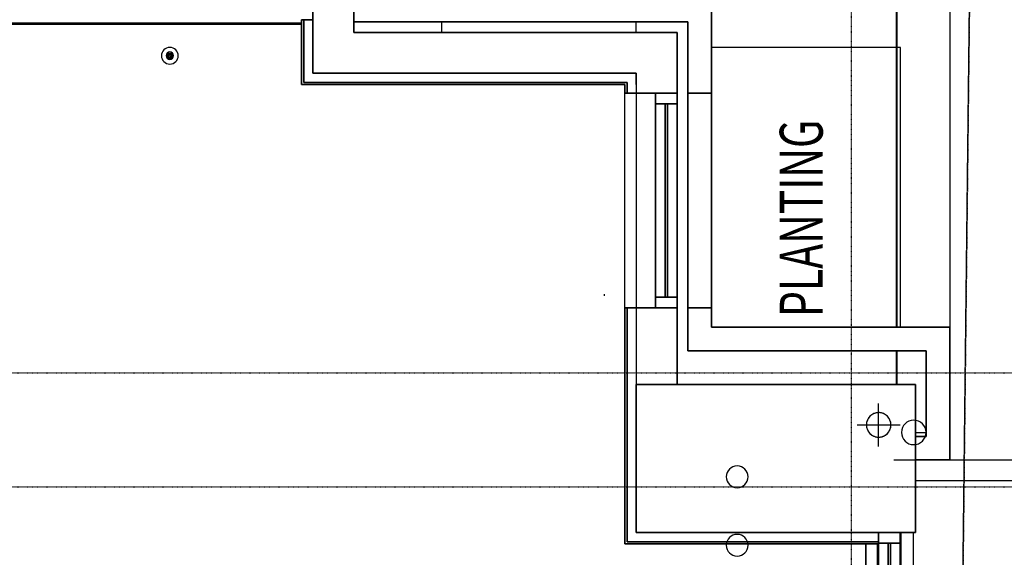
# Model space of a CAD drawing. Extents: x -123414 to 209764, y -13590 to 55552.
# Drawn here: x -50963 to -46379, y 10631 to 13136 of the extents above; entities that cross this region are included whole.
import ezdxf

# ---------------------------------------------------------------- set-up
doc = ezdxf.new("R2010")
doc.units = 0
doc.linetypes.add('X-2387-GC$0$EDG-1DOT-2', pattern=[5, 2, -1.4, 0.2, -1.4])
doc.linetypes.add('X-2387-GC$0$EDG-DASH-3', pattern=[4.5, 3, -1.5])
for name, color, linetype in [('X-2387-GC$0$A-CLNG-PATT', 11, 'CONTINUOUS'), ('X-2387-GC$0$A-DETL-4', 31, 'X-2387-GC$0$EDG-DASH-3'), ('X-2387-GC$0$A-DETL-MBND', 31, 'X-2387-GC$0$EDG-DASH-3'), ('X-2387-GC$0$A-FLOR', 31, 'X-2387-GC$0$EDG-DASH-3'), ('X-2387-GC$0$A-FLOR-1', 31, 'X-2387-GC$0$EDG-DASH-3'), ('X-2387-GC$0$A-FLOR-OVHD-1', 11, 'CONTINUOUS'), ('X-2387-GC$0$A-GLAZ-CURT', 11, 'CONTINUOUS'), ('X-2387-GC$0$A-GLAZ-CWMG', 11, 'CONTINUOUS'), ('X-2387-GC$0$A-GLAZ-CWMG-2', 11, 'CONTINUOUS'), ('X-2387-GC$0$A-WALL', 8, 'CONTINUOUS'), ('X-2387-GC$0$A-WALL-1', 8, 'CONTINUOUS'), ('X-2387-GC$0$C-PROP-LINE', 133, 'X-2387-GC$0$EDG-1DOT-2'), ('X-2387-GC$0$P-PIPE', 31, 'X-2387-GC$0$EDG-DASH-3'), ('X-2387-GC$0$P-PIPE-CNTR', 31, 'X-2387-GC$0$EDG-DASH-3'), ('X-2387-GC$0$S-COLS-3', 8, 'CONTINUOUS'), ('X-2387-GC$0$S-GRID-1', 133, 'X-2387-GC$0$EDG-1DOT-2'), ('X-2387-GC$0$STAY-TEXT', 31, 'CONTINUOUS'), ('X-XREF', 7, 'CONTINUOUS')]:
    doc.layers.add(name, color=color, linetype=linetype)
doc.styles.add('X-2387-GC$0$EDG', font='edg.shx', dxfattribs={"width": 0.9})

# ---------------------------------------------------------------- blocks, each defined once
blk = doc.blocks.new('X-2387-GC')
at = {"layer": 'X-2387-GC$0$A-CLNG-PATT'}
for p, q in [((73467.5, 19056.4), (73467.5, 11303)), ((73472.7, 11303), (73472.7, 19056.4)), ((73469.7, 11303), (73469.7, 18946.4)), ((70752.3, 12486.4), (70752.3, 12836.4)), ((70942.3, 12836.4), (70942.3, 12676.4)), ((72607.5, 12836.4), (72607.5, 12393)), ((65607.3, 12721.4), (70699.3, 12721.4)), ((65607.3, 12715.4), (70699.3, 12715.4)), ((70699.3, 12433.4), (70699.3, 12734.9)), ((70699.3, 12734.9), (70752.3, 12734.9)), ((70709.3, 12443.4), (70709.3, 12734.9)), ((72497.5, 12726.4), (70942.3, 12726.4)), ((71352.5, 12676.4), (71352.5, 12726.4)), ((72497.5, 12393), (72497.5, 12726.4)), ((70942.3, 12676.4), (72447.5, 12676.4)), ((72447.5, 12676.4), (72447.5, 12393)), ((70072.2, 12566.1), (70072.2, 12569.2)), ((70073.2, 12569.2), (70072.2, 12569.2)), ((70072.2, 12569.2), (70073, 12569.2)), ((70072.2, 12569.2), (70072.2, 12566.1)), ((70073, 12566.1), (70072.2, 12566.1)), ((70072.2, 12566.1), (70073.2, 12566.1)), ((70073, 12566.1), (70073, 12569.2)), ((70078.9, 12569.2), (70073.2, 12569.2)), ((70073.2, 12566.1), (70073.2, 12569.2)), ((70073.2, 12566.1), (70078.5, 12566.1)), ((70073.7, 12573.3), (70073.7, 12571.7)), ((70073.7, 12570), (70074, 12572.6)), ((70073.7, 12571.7), (70073.7, 12569.2)), ((70074, 12562.7), (70073.7, 12565.3)), ((70074, 12572.6), (70074.8, 12575.8)), ((70074.8, 12559.5), (70074, 12562.7)), ((70074.2, 12573.3), (70074.2, 12571.7)), ((70074.2, 12571.7), (70074.2, 12569.2)), ((70074.2, 12566.1), (70074.2, 12563.6)), ((70074.2, 12563.6), (70074.2, 12562)), ((70074.8, 12575.8), (70078.3, 12578.8)), ((70078.3, 12556.5), (70074.8, 12559.5)), ((70075.4, 12571.7), (70075.4, 12573.3)), ((70075.4, 12571.7), (70075.4, 12573.3)), ((70075.4, 12569.2), (70075.4, 12571.7)), ((70075.4, 12569.2), (70075.4, 12571.7)), ((70075.4, 12563.6), (70075.4, 12566.1)), ((70075.4, 12562), (70075.4, 12563.6)), ((70078.3, 12578.8), (70093.6, 12578.8)), ((70093.6, 12578.8), (70097.6, 12575.8)), ((70097.6, 12559.5), (70093.6, 12556.5)), ((70099.2, 12569.2), (70093.9, 12569.2)), ((70093.9, 12566.1), (70099.2, 12566.1)), ((70097, 12573.3), (70097, 12571.7)), ((70097, 12571.7), (70097, 12569.2)), ((70097, 12566.1), (70097, 12563.6)), ((70097, 12563.6), (70097, 12562)), ((70097.6, 12575.8), (70098.5, 12572.5)), ((70098.5, 12562.8), (70097.6, 12559.5)), ((70098.2, 12571.7), (70098.2, 12573.3)), ((70098.2, 12569.2), (70098.2, 12571.7)), ((70098.2, 12563.6), (70098.2, 12566.1)), ((70098.2, 12562), (70098.2, 12563.6)), ((70098.5, 12572.5), (70098.7, 12570)), ((70098.7, 12565.3), (70098.5, 12562.8)), ((70100.3, 12569.2), (70099.2, 12569.2)), ((70099.2, 12569.2), (70099.2, 12566.1)), ((70099.2, 12566.1), (70100.3, 12566.1)), ((70099.4, 12569.2), (70100.3, 12569.2)), ((70099.4, 12569.2), (70099.4, 12566.1)), ((70100.3, 12566.1), (70099.4, 12566.1)), ((70100.3, 12569.2), (70100.3, 12566.1)), ((70100.3, 12566.1), (70100.3, 12569.2)), ((70093.6, 12556.5), (70078.3, 12556.5)), ((72257.5, 12486.4), (70752.3, 12486.4)), ((72257.5, 12486.4), (72257.5, 12433.4)), ((72204.5, 12433.4), (70699.3, 12433.4)), ((72214.5, 12443.4), (70709.3, 12443.4)), ((72204.5, 12393), (72204.5, 12433.4)), ((72214.5, 12393), (72214.5, 12443.4)), ((72257.5, 12433.4), (72257.5, 11393)), ((72447.5, 12393), (72204.5, 12393)), ((72257.5, 12393), (72257.5, 11393)), ((72607.5, 12393), (72497.5, 12393)), ((72497.5, 12393), (72497.5, 11393)), ((72607.5, 11393), (72607.5, 12393)), ((72347.5, 11443), (72347.5, 12343)), ((72392.5, 11443), (72392.5, 12343)), ((72392.5, 12343), (72402.5, 12343)), ((72402.5, 12343), (72402.5, 11443)), ((72447.5, 11443), (72447.5, 12343)), ((72347.5, 11393), (72347.5, 11443)), ((72347.5, 11443), (72447.5, 11443)), ((72402.5, 11443), (72392.5, 11443)), ((72447.5, 11443), (72447.5, 11393)), ((72204.5, 11393), (72447.5, 11393)), ((72204.5, 10293.4), (72204.5, 11393)), ((72214.5, 10303.4), (72214.5, 11393)), ((72257.5, 11393), (72257.5, 11036.4)), ((72447.5, 11393), (72347.5, 11393)), ((72447.5, 11393), (72447.5, 11036.4)), ((72497.5, 11193), (72497.5, 11393)), ((72497.5, 11393), (72607.5, 11393)), ((72607.5, 11393), (72607.5, 11303)), ((72607.5, 11303), (73717.1, 11303)), ((73717.1, 11303), (73717.1, 10684.4)), ((73607.1, 11193), (72497.5, 11193)), ((73467.5, 11193), (73467.5, 11036.4)), ((73469.7, 11036.4), (73469.7, 11193)), ((73472.7, 11036.4), (73472.7, 11193)), ((73607.1, 10794.4), (73607.1, 11193)), ((72257.5, 10346.4), (72257.5, 11036.4)), ((72257.5, 11036.4), (73557.5, 11036.4)), ((72447.5, 11036.4), (72257.5, 11036.4)), ((72257.5, 11036.4), (72257.5, 10346.4)), ((73557.5, 11036.4), (73557.5, 10346.4)), ((73386, 10748), (73386, 10948)), ((73286, 10848), (73486, 10848)), ((73557.5, 10813), (73607.1, 10813)), ((73557.5, 10684.4), (73557.5, 10794.4)), ((73557.5, 10794.4), (73607.1, 10794.4)), ((73717.1, 10684.4), (73557.5, 10684.4)), ((73717.1, 10684.4), (76551.2, 10684.4)), ((73557.5, 10588.9), (76551.2, 10588.9)), ((73557.5, 10346.4), (72257.5, 10346.4)), ((72257.5, 10346.4), (73386, 10346.4)), ((73386, 10296.4), (73386, 10346.4)), ((73386, 10346.4), (73486, 10346.4)), ((73386, 10346.4), (73386, 10293.4)), ((73486, 10346.4), (73486, 10296.4)), ((73491, 353), (73491, 10346.4)), ((73386, 10293.4), (72204.5, 10293.4)), ((73386, 10303.4), (72214.5, 10303.4)), ((73381, 10293.4), (73381, 353)), ((73381, 9990.2), (73381, 10293.4)), ((73486, 10296.4), (73386, 10296.4)), ((73386, 10293.4), (73386, 8372.7)), ((73431, 8372.7), (73431, 10296.4)), ((73431, 10296.4), (73441, 10296.4)), ((73441, 10296.4), (73441, 8372.7)), ((73486, 10296.4), (73486, 8372.7))]:
    blk.add_line(p, q, dxfattribs=at)
at = {"layer": 'X-2387-GC$0$A-CLNG-PATT', "extrusion": (0, 0, -1)}
for p, q in [((72347.5, 12343), (72347.5, 12393)), ((72347.5, 12393), (72447.5, 12393)), ((72447.5, 12393), (72447.5, 12343)), ((72447.5, 12343), (72347.5, 12343))]:
    blk.add_line(p, q, dxfattribs=at)
at = {"layer": 'X-2387-GC$0$A-CLNG-PATT'}
for centre, radius, start, end in [((70086.2, 12567.7), 38.9, 0, 180), ((70086.2, 12567.7), 38.9, 180, 0), ((70086.2, 12567.7), 17.5, 0, 180), ((70086.2, 12567.7), 17.5, 180, 0), ((70086.2, 12567.7), 17.3, 0, 180), ((70086.2, 12567.7), 17.3, 180, 0), ((70086.2, 12567.7), 16.7, 0, 180), ((70086.2, 12567.7), 16.7, 180, 0), ((70086.2, 12567.7), 7.97, 0, 180), ((70086.2, 12567.7), 7.97, 180, 0), ((70086.2, 12567.7), 1.41, 90, 270), ((70086.2, 12567.7), 1.41, 270, 90), ((73386, 10848), 57.1, 0, 180), ((73549.3, 10813), 57.1, 0, 180), ((73386, 10848), 57.2, 180, 0), ((73549.3, 10813), 57.2, 180, 0), ((72727.3, 10606.1), 50.8, 0, 180), ((72727.3, 10606.1), 50.8, 180, 0), ((72727.3, 10287.1), 50.8, 0, 180), ((72727.3, 10287.1), 50.8, 180, 0)]:
    blk.add_arc(centre, radius, start, end, dxfattribs=at)
at = {"layer": 'X-2387-GC$0$A-DETL-4'}
blk.add_line((72107.9, 11456.4), (72107.9, 11449.2), dxfattribs=at)
at = {"layer": 'X-2387-GC$0$A-DETL-MBND'}
for p, q in [((73547.5, 352.9), (73547.5, 10346.4)), ((73326, 10293.4), (73326, 352.9)), ((73386, 8372.7), (73386, 10293.4)), ((73486, 8372.7), (73486, 10296.4))]:
    blk.add_line(p, q, dxfattribs=at)
at = {"layer": 'X-2387-GC$0$A-FLOR'}
for p, q in [((72257.5, 12676.4), (72257.5, 12726.4)), ((73326, 352.9), (73326, 10293.4))]:
    blk.add_line(p, q, dxfattribs=at)
at = {"layer": 'X-2387-GC$0$A-FLOR-1'}
blk.add_line((73561, -8881.1), (73898.9, 20696.4), dxfattribs=at)
at = {"layer": 'X-2387-GC$0$A-FLOR-OVHD-1'}
blk.add_line((73456.2, 10684.4), (76551.2, 10684.4), dxfattribs=at)
at = {"layer": 'X-2387-GC$0$A-GLAZ-CURT'}
for p, q in [((72402.5, 12343), (72392.5, 12343)), ((72392.5, 12343), (72392.5, 11443)), ((72402.5, 11443), (72402.5, 12343)), ((72392.5, 11443), (72402.5, 11443)), ((73431, 10296.4), (73431, 8372.7)), ((73441, 10296.4), (73431, 10296.4)), ((73441, 8372.7), (73441, 10296.4))]:
    blk.add_line(p, q, dxfattribs=at)
at = {"layer": 'X-2387-GC$0$A-GLAZ-CWMG'}
for p, q in [((72347.5, 12343), (72347.5, 11443)), ((72447.5, 12343), (72447.5, 11443))]:
    blk.add_line(p, q, dxfattribs=at)
at = {"layer": 'X-2387-GC$0$A-GLAZ-CWMG-2', "extrusion": (0, 0, -1)}
for p, q in [((72447.5, 12393), (72347.5, 12393)), ((72347.5, 12393), (72347.5, 12343)), ((72447.5, 12343), (72447.5, 12393)), ((72347.5, 12343), (72447.5, 12343))]:
    blk.add_line(p, q, dxfattribs=at)
at = {"layer": 'X-2387-GC$0$A-GLAZ-CWMG-2'}
for p, q in [((72447.5, 11443), (72347.5, 11443)), ((72347.5, 11443), (72347.5, 11393)), ((72447.5, 11393), (72447.5, 11443)), ((72347.5, 11393), (72447.5, 11393)), ((73386, 10346.4), (73386, 10296.4)), ((73486, 10346.4), (73386, 10346.4)), ((73486, 10296.4), (73486, 10346.4)), ((73386, 10296.4), (73486, 10296.4))]:
    blk.add_line(p, q, dxfattribs=at)
at = {"layer": 'X-2387-GC$0$A-WALL'}
for p, q in [((73717.1, 12836.4), (73717.1, 11303)), ((70709.3, 12734.9), (70709.3, 12443.4)), ((73487.1, 12606.4), (72607.5, 12606.4)), ((73487.1, 11303), (73487.1, 12606.4)), ((70709.3, 12443.4), (72214.5, 12443.4)), ((72214.5, 12443.4), (72214.5, 12393)), ((72257.5, 12433.4), (72257.5, 12393)), ((72204.5, 11393), (72204.5, 12393)), ((72497.5, 11393), (72497.5, 12393)), ((72607.5, 12393), (72607.5, 11393)), ((72214.5, 11393), (72214.5, 10303.4)), ((72257.5, 11393), (72257.5, 11036.4)), ((72214.5, 10303.4), (73386, 10303.4))]:
    blk.add_line(p, q, dxfattribs=at)
at = {"layer": 'X-2387-GC$0$A-WALL-1'}
for p, q in [((70752.3, 12836.4), (70752.3, 12486.4)), ((70942.3, 12676.4), (70942.3, 12836.4)), ((72607.5, 12393), (72607.5, 12836.4)), ((70752.3, 12734.9), (70699.3, 12734.9)), ((70699.3, 12734.9), (70699.3, 12433.4)), ((70942.3, 12726.4), (72497.5, 12726.4)), ((72497.5, 12726.4), (72497.5, 12393)), ((72447.5, 12676.4), (70942.3, 12676.4)), ((72447.5, 12393), (72447.5, 12676.4)), ((70752.3, 12486.4), (72257.5, 12486.4)), ((72257.5, 12433.4), (72257.5, 12486.4)), ((70699.3, 12433.4), (72204.5, 12433.4)), ((72204.5, 12433.4), (72204.5, 12393)), ((72204.5, 12393), (72447.5, 12393)), ((72497.5, 12393), (72607.5, 12393)), ((72447.5, 11393), (72204.5, 11393)), ((72204.5, 11393), (72204.5, 10293.4)), ((72447.5, 11036.4), (72447.5, 11393)), ((72607.5, 11393), (72497.5, 11393)), ((72497.5, 11393), (72497.5, 11193)), ((72607.5, 11303), (72607.5, 11393)), ((73717.1, 11303), (72607.5, 11303)), ((73717.1, 10684.4), (73717.1, 11303)), ((72497.5, 11193), (73607.1, 11193)), ((73607.1, 11193), (73607.1, 10794.4)), ((72257.5, 11036.4), (72447.5, 11036.4)), ((72257.5, 10346.4), (72257.5, 11036.4)), ((73607.1, 10794.4), (73557.5, 10794.4)), ((73557.5, 10794.4), (73557.5, 10684.4)), ((73557.5, 10684.4), (73717.1, 10684.4)), ((73386, 10346.4), (72257.5, 10346.4)), ((73386, 10293.4), (73386, 10346.4)), ((72204.5, 10293.4), (73386, 10293.4))]:
    blk.add_line(p, q, dxfattribs=at)
at = {"layer": 'X-2387-GC$0$C-PROP-LINE'}
blk.add_line((73899.1, 20716.4), (73554.6, -9442.6), dxfattribs=at)
blk.add_line((73899.1, 20716.4), (73554.6, -9442.6), dxfattribs=at)
at = {"layer": 'X-2387-GC$0$P-PIPE'}
for radius, start, end in [(57.1, 0, 180), (57.2, 180, 0)]:
    blk.add_arc((73386, 10848), radius, start, end, dxfattribs=at)
at = {"layer": 'X-2387-GC$0$P-PIPE-CNTR'}
for p, q in [((73386, 10748), (73386, 10948)), ((73286, 10848), (73486, 10848))]:
    blk.add_line(p, q, dxfattribs=at)
at = {"layer": 'X-2387-GC$0$S-COLS-3'}
for p, q in [((73557.5, 11036.4), (72257.5, 11036.4)), ((72257.5, 11036.4), (72257.5, 10346.4)), ((73557.5, 10346.4), (73557.5, 11036.4)), ((72257.5, 10346.4), (73557.5, 10346.4))]:
    blk.add_line(p, q, dxfattribs=at)
at = {"layer": 'X-2387-GC$0$S-GRID-1'}
for p, q in [((73257.5, 21081.7), (73257.5, -12272.7)), ((-514.1, 11090), (75698.2, 11090)), ((-514.1, 10559.4), (75698.2, 10559.4))]:
    blk.add_line(p, q, dxfattribs=at)
at = {"layer": 'X-2387-GC$0$STAY-TEXT', "style": 'X-2387-GC$0$EDG', "width": 0.7}
blk.add_text('PLANTING', height=200, rotation=90, dxfattribs=at).set_placement((73125.5, 11350.5))

msp = doc.modelspace()

# ---------------------------------------------------------------- block references
at = {"layer": 'X-XREF'}
msp.add_blockref('X-2387-GC', (-120350, 400), dxfattribs=at)

doc.saveas('drawing.dxf')
